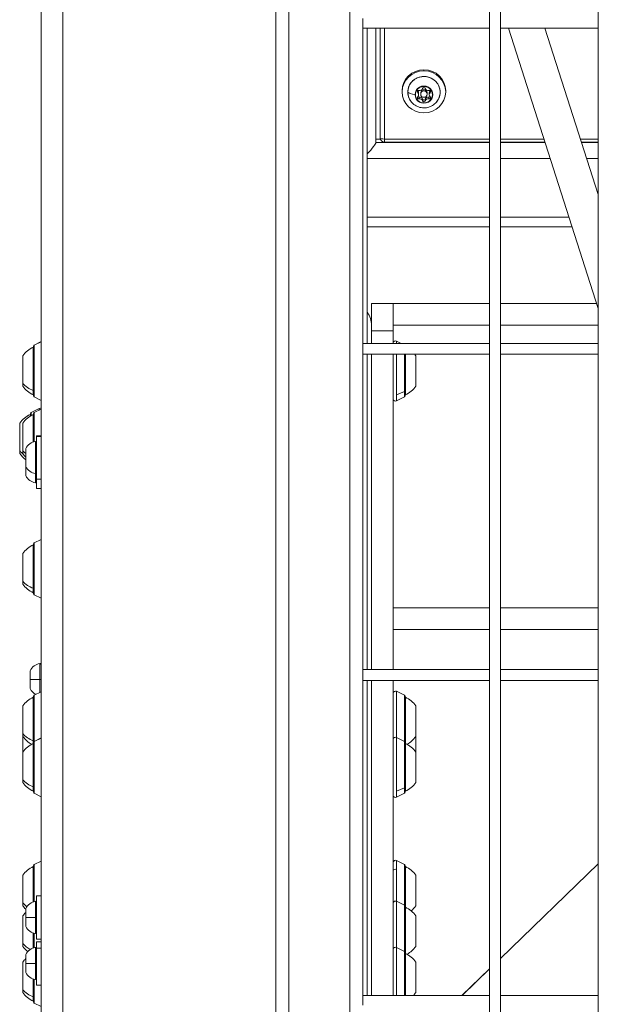
# Model space of a CAD drawing. Units: millimetres. Extents: x 8610 to 24393, y 6611 to 22250.
# Drawn here: x 12207 to 12473, y 17142 to 17595 of the extents above; entities that cross this region are included whole.
import ezdxf

# ---------------------------------------------------------------- set-up
doc = ezdxf.new("R2010")
doc.units = ezdxf.units.MM

msp = doc.modelspace()

# ---------------------------------------------------------------- linework, layer by layer
at = {"color": 0, "linetype": 'Continuous', "lineweight": 0}
for p, q in [((12226.61, 15818.63), (12226.61, 18018.63)), ((12216.61, 15828.63), (12216.61, 18008.63)), ((12324.61, 15930.63), (12324.61, 17906.63)), ((12330.61, 15936.63), (12330.61, 17900.63)), ((12358.61, 15964.63), (12358.61, 17872.63)), ((12422.86, 17866.63), (12422.86, 15970.63)), ((12427.86, 15970.63), (12427.86, 17866.63)), ((12427.86, 17866.63), (12427.86, 15970.63)), ((12472.86, 17866.63), (12472.86, 15970.63)), ((12364.61, 17595.88), (12364.61, 17591.88)), ((12364.61, 17445.88), (12364.61, 17591.88)), ((12364.61, 17591.38), (12422.86, 17591.38)), ((12366.61, 17446.38), (12366.61, 17591.38)), ((12370.61, 17591.38), (12370.61, 17538.84)), ((12372.61, 17591.38), (12372.61, 17540.9)), ((12374.61, 17540.38), (12374.61, 17591.38)), ((12427.86, 17591.38), (12472.86, 17591.38)), ((12472.86, 17462.43), (12431.52, 17591.38)), ((12431.52, 17591.38), (12472.86, 17462.43)), ((12448.33, 17591.38), (12472.86, 17514.84)), ((12392.69, 17571.75), (12392.69, 17572.27)), ((12382.69, 17562.61), (12382.69, 17562.09)), ((12389.86, 17561.67), (12389.86, 17562.47)), ((12390.25, 17560.79), (12390.25, 17561.6)), ((12391.19, 17561.6), (12391.19, 17561.05)), ((12394.19, 17561.05), (12394.19, 17561.6)), ((12394.19, 17561.6), (12394.19, 17561.05)), ((12395.13, 17560.79), (12395.13, 17561.6)), ((12395.52, 17561.67), (12395.52, 17562.47)), ((12402.69, 17562.61), (12402.69, 17562.09)), ((12390.49, 17558.87), (12390.49, 17559.67)), ((12392.06, 17557.99), (12392.06, 17558.79)), ((12393.32, 17557.99), (12393.32, 17558.79)), ((12394.89, 17558.87), (12394.89, 17559.67)), ((12370.61, 17540.4), (12372.67, 17540.4)), ((12422.86, 17538.84), (12370.61, 17538.84)), ((12374.61, 17538.9), (12374.61, 17540.38)), ((12422.86, 17540.38), (12374.61, 17540.38)), ((12422.86, 17538.9), (12374.61, 17538.9)), ((12447.87, 17540.38), (12427.86, 17540.38)), ((12448.35, 17538.9), (12427.86, 17538.9)), ((12448.36, 17538.84), (12427.86, 17538.84)), ((12472.86, 17540.38), (12464.67, 17540.38)), ((12472.86, 17538.9), (12465.15, 17538.9)), ((12472.86, 17538.84), (12465.16, 17538.84)), ((12366.61, 17531.5), (12422.86, 17531.5)), ((12427.86, 17531.5), (12450.72, 17531.5)), ((12467.52, 17531.5), (12472.86, 17531.5)), ((12366.61, 17504.45), (12422.86, 17504.45)), ((12427.86, 17504.45), (12459.39, 17504.45)), ((12422.86, 17500), (12366.61, 17500)), ((12460.81, 17500), (12427.86, 17500)), ((12368.61, 17452.11), (12368.61, 17464.69)), ((12378.61, 17464.69), (12368.61, 17464.69)), ((12378.61, 17464.69), (12378.61, 17452.11)), ((12422.86, 17464.69), (12378.61, 17464.69)), ((12472.13, 17464.69), (12427.86, 17464.69)), ((12368.61, 17452.11), (12378.61, 17452.11)), ((12368.61, 17446.38), (12368.61, 17452.11)), ((12422.86, 17454.69), (12378.61, 17454.69)), ((12378.61, 17452.11), (12378.61, 17446.38)), ((12472.86, 17454.69), (12427.86, 17454.69)), ((12380.05, 17447.46), (12380.05, 17446.38)), ((12382.22, 17446.38), (12380.05, 17447.46)), ((12213.06, 17424.69), (12213.06, 17444.68)), ((12213.23, 17445.18), (12213.23, 17422.18)), ((12213.5, 17445.63), (12216.61, 17447.18)), ((12216.61, 17447.15), (12213.5, 17445.6)), ((12213.5, 17445.63), (12213.5, 17445.6)), ((12213.5, 17445.6), (12213.5, 17421.74)), ((12422.86, 17446.38), (12364.61, 17446.38)), ((12364.61, 17446.38), (12422.86, 17446.38)), ((12364.61, 17445.88), (12364.61, 17441.88)), ((12472.86, 17446.38), (12427.86, 17446.38)), ((12427.86, 17446.38), (12472.86, 17446.38)), ((12208.26, 17427.96), (12208.26, 17440.68)), ((12364.61, 17295.88), (12364.61, 17441.88)), ((12364.61, 17441.38), (12422.86, 17441.38)), ((12366.61, 17296.38), (12366.61, 17441.38)), ((12368.61, 17296.38), (12368.61, 17441.38)), ((12378.61, 17441.38), (12378.61, 17296.38)), ((12380.05, 17441.38), (12380.05, 17422.75)), ((12383.71, 17424.21), (12383.71, 17441.38)), ((12383.99, 17422.18), (12383.99, 17441.38)), ((12384.16, 17441.38), (12384.16, 17422.68)), ((12388.96, 17440.68), (12388.96, 17426.68)), ((12427.86, 17441.38), (12472.86, 17441.38)), ((12208.26, 17426.68), (12208.26, 17427.96)), ((12213.06, 17422.68), (12213.06, 17424.69)), ((12213.5, 17421.74), (12216.61, 17420.18)), ((12380.05, 17422.75), (12383.71, 17424.21)), ((12380.05, 17422.75), (12380.05, 17419.91)), ((12383.71, 17421.74), (12380.05, 17419.91)), ((12383.71, 17421.74), (12383.71, 17424.21)), ((12212.05, 17414.64), (12215.71, 17416.47)), ((12215.71, 17416.44), (12212.05, 17414.61)), ((12213.5, 17414.64), (12216.61, 17416.19)), ((12216.61, 17416.16), (12213.5, 17414.61)), ((12215.71, 17416.44), (12215.71, 17416.47)), ((12215.71, 17415.75), (12215.71, 17416.44)), ((12211.61, 17412.9), (12211.61, 17413.69)), ((12211.78, 17414.19), (12211.78, 17413.01)), ((12212.05, 17414.64), (12212.05, 17414.61)), ((12212.05, 17414.61), (12212.05, 17413.17)), ((12213.06, 17401.05), (12213.06, 17413.69)), ((12213.23, 17414.19), (12213.23, 17401.11)), ((12213.5, 17414.64), (12213.5, 17414.61)), ((12213.5, 17414.61), (12213.5, 17401.19)), ((12206.81, 17396.98), (12206.81, 17409.69)), ((12208.26, 17396.98), (12208.26, 17409.69)), ((12214.61, 17403.54), (12214.61, 17403.88)), ((12216.61, 17403.88), (12214.61, 17403.88)), ((12214.61, 17383.88), (12214.61, 17403.54)), ((12214.61, 17403.54), (12216.61, 17403.54)), ((12209.61, 17389.98), (12209.61, 17397.77)), ((12209.65, 17397.98), (12209.65, 17389.77)), ((12214.02, 17386.45), (12214.02, 17401.31)), ((12206.81, 17395.69), (12206.81, 17396.98)), ((12208.26, 17395.69), (12208.26, 17396.98)), ((12209.61, 17385.77), (12209.61, 17389.98)), ((12209.65, 17389.77), (12209.65, 17385.55)), ((12214.02, 17382.23), (12214.02, 17386.45)), ((12216.61, 17383.88), (12214.61, 17383.88)), ((12214.61, 17379.66), (12214.61, 17383.88)), ((12216.61, 17379.66), (12214.61, 17379.66)), ((12213.06, 17333.71), (12213.06, 17353.69)), ((12213.23, 17354.19), (12213.23, 17331.19)), ((12213.5, 17354.64), (12216.61, 17356.19)), ((12216.61, 17356.16), (12213.5, 17354.61)), ((12213.5, 17354.64), (12213.5, 17354.61)), ((12213.5, 17354.61), (12213.5, 17330.75)), ((12208.26, 17336.98), (12208.26, 17349.69)), ((12208.26, 17335.69), (12208.26, 17336.98)), ((12213.06, 17331.69), (12213.06, 17333.71)), ((12213.5, 17330.75), (12216.61, 17329.19)), ((12422.86, 17324.69), (12378.61, 17324.69)), ((12472.86, 17324.69), (12427.86, 17324.69)), ((12378.61, 17314.69), (12422.86, 17314.69)), ((12427.86, 17314.69), (12472.86, 17314.69)), ((12216.02, 17291.69), (12216.02, 17299.12)), ((12211.61, 17294.2), (12211.61, 17295.53)), ((12211.61, 17294.2), (12211.61, 17294.15)), ((12211.61, 17294.08), (12211.61, 17294.15)), ((12211.65, 17295.8), (12211.65, 17291.69)), ((12422.86, 17296.38), (12364.61, 17296.38)), ((12364.61, 17296.38), (12422.86, 17296.38)), ((12364.61, 17295.88), (12364.61, 17291.88)), ((12472.86, 17296.38), (12427.86, 17296.38)), ((12427.86, 17296.38), (12472.86, 17296.38)), ((12211.61, 17290.36), (12211.61, 17293.02)), ((12211.61, 17289.23), (12211.61, 17289.31)), ((12211.61, 17289.23), (12211.61, 17289.19)), ((12211.61, 17287.86), (12211.61, 17289.19)), ((12211.65, 17291.69), (12211.65, 17287.59)), ((12216.02, 17285.79), (12216.02, 17291.69)), ((12364.61, 17145.88), (12364.61, 17291.88)), ((12364.61, 17291.38), (12422.86, 17291.38)), ((12366.61, 17146.38), (12366.61, 17291.38)), ((12368.61, 17146.38), (12368.61, 17291.38)), ((12378.61, 17291.38), (12378.61, 17146.38)), ((12427.86, 17291.38), (12472.86, 17291.38)), ((12213.5, 17284.53), (12216.61, 17286.08)), ((12216.61, 17286.05), (12213.5, 17284.5)), ((12213.5, 17284.53), (12213.5, 17284.5)), ((12213.5, 17284.5), (12213.5, 17263.31)), ((12380.05, 17286.36), (12380.05, 17265.13)), ((12383.71, 17284.53), (12380.05, 17286.36)), ((12383.71, 17263.31), (12383.71, 17284.53)), ((12213.06, 17263.6), (12213.06, 17283.58)), ((12213.23, 17284.08), (12213.23, 17262.86)), ((12383.99, 17262.86), (12383.99, 17284.08)), ((12384.16, 17283.58), (12384.16, 17262.36)), ((12208.26, 17266.86), (12208.26, 17279.58)), ((12388.96, 17279.58), (12388.96, 17265.58)), ((12208.26, 17265.58), (12208.26, 17266.86)), ((12208.26, 17258.98), (12208.26, 17265.58)), ((12213.06, 17262.36), (12213.06, 17263.6)), ((12213.06, 17242.37), (12213.06, 17262.36)), ((12213.23, 17262.86), (12213.23, 17239.86)), ((12213.5, 17263.31), (12216.61, 17264.86)), ((12216.61, 17264.82), (12213.5, 17263.28)), ((12213.5, 17263.31), (12213.5, 17263.28)), ((12213.5, 17263.28), (12213.5, 17239.41)), ((12380.05, 17265.13), (12380.05, 17240.43)), ((12383.71, 17263.31), (12380.05, 17265.13)), ((12383.71, 17241.88), (12383.71, 17263.31)), ((12383.99, 17239.86), (12383.99, 17262.86)), ((12384.16, 17262.36), (12384.16, 17240.36)), ((12388.96, 17265.58), (12388.96, 17258.36)), ((12208.26, 17258.36), (12208.26, 17258.98)), ((12208.26, 17245.64), (12208.26, 17258.36)), ((12388.96, 17258.36), (12388.96, 17244.36)), ((12208.26, 17244.36), (12208.26, 17245.64)), ((12213.06, 17240.36), (12213.06, 17242.37)), ((12213.5, 17239.41), (12216.61, 17237.86)), ((12380.05, 17240.43), (12383.71, 17241.88)), ((12380.05, 17240.43), (12380.05, 17237.58)), ((12383.71, 17239.41), (12380.05, 17237.58)), ((12383.71, 17239.41), (12383.71, 17241.88)), ((12213.5, 17206.64), (12216.61, 17208.19)), ((12216.61, 17208.16), (12213.5, 17206.61)), ((12380.05, 17208.47), (12380.05, 17204.44)), ((12383.71, 17206.64), (12380.05, 17208.47)), ((12213.06, 17189.47), (12213.06, 17205.69)), ((12213.23, 17206.19), (12213.23, 17189.53)), ((12213.5, 17206.64), (12213.5, 17206.61)), ((12213.5, 17206.61), (12213.5, 17189.61)), ((12380.05, 17204.44), (12380.05, 17189.76)), ((12383.71, 17203.14), (12383.71, 17206.64)), ((12383.71, 17187.94), (12383.71, 17203.14)), ((12383.99, 17187.49), (12383.99, 17206.19)), ((12384.16, 17205.69), (12384.16, 17186.99)), ((12427.86, 17163.46), (12472.86, 17206.95)), ((12427.86, 17163.45), (12472.86, 17206.94)), ((12208.26, 17188.98), (12208.26, 17201.69)), ((12388.96, 17201.69), (12388.96, 17187.69)), ((12214.02, 17182.29), (12214.02, 17189.72)), ((12214.61, 17172.29), (12214.61, 17192.29)), ((12216.61, 17192.29), (12214.61, 17192.29)), ((12380.05, 17189.76), (12380.05, 17168.54)), ((12383.71, 17187.94), (12380.05, 17189.76)), ((12208.26, 17187.69), (12208.26, 17188.98)), ((12209.61, 17184.79), (12209.61, 17186.12)), ((12209.61, 17184.79), (12209.61, 17184.75)), ((12209.61, 17184.67), (12209.61, 17184.75)), ((12209.65, 17186.39), (12209.65, 17182.29)), ((12383.71, 17166.71), (12383.71, 17187.94)), ((12383.99, 17166.27), (12383.99, 17187.49)), ((12384.16, 17186.99), (12384.16, 17165.77)), ((12208.26, 17170.27), (12208.26, 17182.99)), ((12209.61, 17180.96), (12209.61, 17183.62)), ((12209.65, 17182.29), (12209.65, 17178.19)), ((12214.02, 17174.86), (12214.02, 17182.29)), ((12388.96, 17182.99), (12388.96, 17168.99)), ((12209.61, 17179.83), (12209.61, 17179.91)), ((12209.61, 17179.83), (12209.61, 17179.79)), ((12209.61, 17178.46), (12209.61, 17179.79)), ((12213.06, 17168.3), (12213.06, 17175.11)), ((12213.23, 17175.06), (12213.23, 17168.36)), ((12213.5, 17174.97), (12213.5, 17168.44)), ((12216.61, 17172.29), (12214.61, 17172.29)), ((12214.61, 17168.2), (12214.61, 17171.13)), ((12216.61, 17171.13), (12214.61, 17171.13)), ((12208.26, 17168.99), (12208.26, 17170.27)), ((12214.02, 17161.13), (12214.02, 17168.56)), ((12214.61, 17151.13), (12214.61, 17168.2)), ((12214.61, 17168.2), (12216.61, 17168.2)), ((12380.05, 17168.54), (12380.05, 17146.38)), ((12383.71, 17166.71), (12380.05, 17168.54)), ((12383.71, 17146.38), (12383.71, 17166.71)), ((12209.61, 17163.63), (12209.61, 17164.96)), ((12209.61, 17163.63), (12209.61, 17163.59)), ((12209.61, 17163.51), (12209.61, 17163.59)), ((12209.61, 17159.79), (12209.61, 17162.46)), ((12209.65, 17165.23), (12209.65, 17161.13)), ((12383.99, 17146.38), (12383.99, 17166.27)), ((12384.16, 17165.77), (12384.16, 17146.38)), ((12208.26, 17149.05), (12208.26, 17161.77)), ((12209.61, 17158.67), (12209.61, 17158.74)), ((12209.61, 17158.67), (12209.61, 17158.62)), ((12209.61, 17157.29), (12209.61, 17158.62)), ((12209.65, 17161.13), (12209.65, 17157.02)), ((12214.02, 17153.7), (12214.02, 17161.13)), ((12388.96, 17161.77), (12388.96, 17147.77)), ((12410.18, 17146.38), (12422.86, 17158.63)), ((12410.19, 17146.38), (12422.86, 17158.62)), ((12213.06, 17145.78), (12213.06, 17153.95)), ((12213.23, 17153.89), (12213.23, 17143.27)), ((12213.5, 17153.81), (12213.5, 17142.82)), ((12208.26, 17147.77), (12208.26, 17149.05)), ((12216.61, 17151.13), (12214.61, 17151.13)), ((12213.06, 17143.77), (12213.06, 17145.78)), ((12422.86, 17146.38), (12364.61, 17146.38)), ((12364.61, 17146.38), (12422.86, 17146.38)), ((12364.61, 17145.88), (12364.61, 17141.88)), ((12472.86, 17146.38), (12427.86, 17146.38)), ((12427.86, 17146.38), (12472.86, 17146.38)), ((12213.5, 17142.82), (12216.61, 17141.27))]:
    msp.add_line(p, q, dxfattribs=at)
for centre, radius, start, end in [((12374.61, 17540.9), 2, 180, 270), ((12358.61, 17454.69), 10, 0, 36.8699), ((12358.61, 17454.69), 10, 0, 36.8699), ((12379.61, 17446.57), 1, 63.4349, 180), ((12218.07, 17433.78), 12, 114.7152, 144.8959), ((12213.06, 17443.48), 1.2, 81.9505, 90), ((12213.73, 17445.18), 0.5, 116.5651, 180), ((12379.14, 17433.78), 12, 35.1041, 39.2488), ((12218.07, 17433.59), 12, 215.1041, 245.2848), ((12379.14, 17433.59), 12, 294.7152, 324.8959), ((12213.06, 17423.88), 1.2, 270, 278.0495), ((12213.73, 17422.18), 0.5, 180, 243.4349), ((12379.61, 17420.8), 1, 180, 296.5651), ((12383.49, 17422.18), 0.5, 296.5651, 360), ((12384.16, 17423.88), 1.2, 261.9505, 270), ((12216.16, 17415.58), 1, 63.4349, 116.5651), ((12216.63, 17402.79), 12, 114.7152, 144.8959), ((12218.07, 17402.79), 12, 114.7152, 144.8959), ((12211.61, 17412.49), 1.2, 81.9505, 90), ((12212.28, 17414.19), 0.5, 116.5651, 180), ((12213.06, 17412.49), 1.2, 81.9505, 90), ((12213.73, 17414.19), 0.5, 116.5651, 180), ((12210.11, 17397.77), 0.5, 154.8561, 180), ((12215.02, 17395.46), 5.93, 99.7166, 154.8561), ((12215.02, 17395.46), 5.93, 99.7166, 154.8561), ((12214.11, 17400.81), 0.5, 0, 99.7166), ((12214.11, 17400.81), 0.5, 0, 99.7166), ((12216.63, 17402.59), 12, 215.1041, 234.1965), ((12218.07, 17402.59), 12, 215.1041, 225.1213), ((12210.11, 17389.98), 0.5, 180, 205.1439), ((12210.11, 17389.98), 0.5, 180, 205.1439), ((12215.02, 17392.29), 5.93, 205.1439, 260.2834), ((12210.11, 17385.77), 0.5, 180, 205.1439), ((12210.11, 17385.77), 0.5, 180, 205.1439), ((12215.02, 17388.07), 5.93, 205.1439, 260.2834), ((12214.11, 17386.94), 0.5, 260.2834, 360), ((12214.11, 17382.72), 0.5, 260.2834, 360), ((12218.07, 17342.79), 12, 114.7152, 144.8959), ((12213.06, 17352.49), 1.2, 81.9505, 90), ((12213.73, 17354.19), 0.5, 116.5651, 180), ((12218.07, 17342.59), 12, 215.1041, 245.2848), ((12213.06, 17332.89), 1.2, 270, 278.0495), ((12213.73, 17331.19), 0.5, 180, 243.4349), ((12217.02, 17293.28), 5.93, 99.7166, 154.8561), ((12216.11, 17298.63), 0.5, 360, 99.7166), ((12211.86, 17294.08), 0.25, 180, 194.4718), ((12212.11, 17295.58), 0.5, 154.8561, 164.7948), ((12211.86, 17289.31), 0.25, 165.5282, 180), ((12212.11, 17287.8), 0.5, 195.2052, 205.1439), ((12217.02, 17290.11), 5.93, 205.1439, 241.7501), ((12213.73, 17284.08), 0.5, 116.5651, 180), ((12379.61, 17285.46), 1, 63.4349, 180), ((12383.49, 17284.08), 0.5, 0, 63.4349), ((12218.07, 17272.68), 12, 114.7152, 144.8959), ((12213.06, 17282.38), 1.2, 81.9505, 90), ((12384.16, 17282.38), 1.2, 90, 98.0495), ((12379.14, 17272.68), 12, 35.1041, 65.2848), ((12218.07, 17272.48), 12, 215.1041, 241.167), ((12218.07, 17251.46), 12, 114.7152, 144.8959), ((12213.06, 17261.16), 1.2, 81.9505, 90), ((12213.73, 17262.86), 0.5, 116.5651, 180), ((12379.61, 17264.24), 1, 63.4349, 180), ((12383.49, 17262.86), 0.5, 0, 63.4349), ((12384.16, 17261.16), 1.2, 90, 98.0495), ((12379.14, 17251.46), 12, 35.1041, 65.2848), ((12379.14, 17272.48), 12, 298.833, 324.8959), ((12218.07, 17251.26), 12, 215.1041, 245.2848), ((12379.14, 17251.26), 12, 294.7152, 324.8959), ((12213.06, 17241.56), 1.2, 270, 278.0495), ((12213.73, 17239.86), 0.5, 180, 243.4349), ((12383.49, 17239.86), 0.5, 296.5651, 360), ((12384.16, 17241.56), 1.2, 261.9505, 270), ((12379.61, 17238.48), 1, 180, 296.5651), ((12379.61, 17207.58), 1, 63.4349, 180), ((12218.07, 17194.79), 12, 114.7152, 144.8959), ((12213.06, 17204.49), 1.2, 81.9505, 90), ((12213.73, 17206.19), 0.5, 116.5651, 180), ((12383.49, 17206.19), 0.5, 0, 63.4349), ((12384.16, 17204.49), 1.2, 90, 98.0495), ((12379.14, 17194.79), 12, 35.1041, 65.2848), ((12215.02, 17183.87), 5.93, 99.7166, 154.8561), ((12214.11, 17189.23), 0.5, 360, 99.7166), ((12379.61, 17188.87), 1, 63.4349, 180), ((12218.07, 17194.59), 12, 215.1041, 225.1213), ((12209.86, 17184.67), 0.25, 180, 194.4718), ((12210.11, 17186.18), 0.5, 154.8561, 164.7948), ((12383.49, 17187.49), 0.5, 0, 63.4349), ((12384.16, 17185.79), 1.2, 90, 98.0495), ((12379.14, 17176.09), 12, 35.1041, 65.2848), ((12379.14, 17194.59), 12, 309.5453, 324.8959), ((12218.07, 17176.09), 12, 134.8213, 144.8959), ((12209.86, 17179.91), 0.25, 165.5282, 180), ((12210.11, 17178.4), 0.5, 195.2052, 205.1439), ((12215.02, 17180.71), 5.93, 205.1439, 260.2834), ((12214.11, 17175.35), 0.5, 260.2834, 360), ((12218.07, 17175.89), 12, 215.1041, 230.9746), ((12215.02, 17162.71), 5.93, 99.7166, 154.8561), ((12214.11, 17168.06), 0.5, 360, 99.7166), ((12379.61, 17167.65), 1, 63.4349, 180), ((12383.49, 17166.27), 0.5, 0, 63.4349), ((12379.14, 17175.89), 12, 298.833, 324.8959), ((12218.07, 17154.86), 12, 134.8017, 144.8959), ((12209.86, 17163.51), 0.25, 180, 194.4718), ((12210.11, 17165.02), 0.5, 154.8561, 164.7948), ((12384.16, 17164.57), 1.2, 90, 98.0495), ((12379.14, 17154.86), 12, 35.1041, 65.2848), ((12209.86, 17158.74), 0.25, 165.5282, 180), ((12210.11, 17157.23), 0.5, 195.2052, 205.1439), ((12215.02, 17159.54), 5.93, 205.1439, 260.2834), ((12214.11, 17154.19), 0.5, 260.2834, 360), ((12218.07, 17154.67), 12, 215.1041, 245.2848), ((12379.14, 17154.67), 12, 316.3016, 324.8959), ((12213.06, 17144.97), 1.2, 270, 278.0495), ((12213.73, 17143.27), 0.5, 180, 243.4349)]:
    msp.add_arc(centre, radius, start, end, dxfattribs=at)
at = {"color": 0, "linetype": 'Continuous', "lineweight": 0, "extrusion": (0, 0, -1)}
for centre, major_axis, ratio, start_param, end_param in [((12392.69, 17562.61), (-10, 0), 0.965926, 0, 1.570796), ((12392.69, 17562.09), (-10, 0), 0.965926, -4.712389, 1.570796), ((12392.69, 17561.94), (-7.43, 0), 0.965926, 0, 3.834844), ((12392.69, 17562.61), (10, 0), 0.965926, -1.570796, 0), ((12391.11, 17562.2), (-5.93, 0), 0.258819, -1.131952, -0.169586), ((12392.69, 17561.94), (-7.43, 0), 0.965926, -0.693251, 0), ((12392.69, 17560.79), (-3.89, 0), 0.965926, -3.141592649862345, 3.141592657317241), ((12390.31, 17562.12), (-0.647, 0), 0.965926, -0.811502, 1.858699), ((12390.31, 17562.93), (-0.647, 0), 0.965926, -0.811502, -0.696402), ((12392.69, 17561.6), (-1.5, 0), 0.965926, 0, 3.141593), ((12392.69, 17563.45), (-0.647, 0), 0.965926, 0.235696, 2.905897), ((12395.07, 17562.12), (0.647, 0), 0.965926, -1.858699, 0.811502), ((12395.07, 17562.93), (-0.647, 0), 0.965926, -2.445191, -2.330091), ((12390.31, 17559.47), (-0.647, 0), 0.965926, -1.858699, 0.811502), ((12390.31, 17560.27), (-0.647, 0), 0.965926, -1.858699, -0.696402), ((12392.69, 17558.94), (0.647, 0), 0.965926, 0.235696, 2.905897), ((12392.69, 17558.14), (0.647, 0), 0.965926, 0.235696, 2.905897), ((12395.07, 17559.47), (0.647, 0), 0.965926, -0.811502, 1.858699), ((12395.07, 17560.27), (-0.647, 0), 0.965926, -2.445191, -1.282894), ((12364.61, 17533.05), (-5.95, -5.95), 0.131652, -3.010693, -1.779734), ((12218.07, 17433.6), (-12, 0), 0.817994, -1.139434, -0.612682), ((12213.06, 17425.67), (-1.2, 0), 0.817994, -1.711286, -1.570796), ((12216.63, 17402.61), (-12, 0), 0.816736, -0.818643, -0.612682), ((12218.07, 17402.61), (-12, 0), 0.816736, -0.787515, -0.612682), ((12218.07, 17342.61), (-12, 0), 0.816736, -1.139434, -0.612682), ((12213.06, 17334.69), (-1.2, 0), 0.816736, -1.711286, -1.570796), ((12211.86, 17294.15), (-0.25, 0), 0.92494, -0.119008, 0), ((12216.11, 17291.69), (0.5, 0), 0, 0, 1.740382), ((12218.07, 17272.5), (-12, 0), 0.816736, -1.139434, -0.612682), ((12213.06, 17264.58), (-1.2, 0), 0.816736, -1.711286, -1.570796), ((12218.07, 17264.61), (-12, 0), 0.816736, -0.64782, -0.612682), ((12218.07, 17251.28), (-12, 0), 0.816736, -1.139434, -0.612682), ((12213.06, 17243.35), (-1.2, 0), 0.816736, -1.711286, -1.570796), ((12379.61, 17203.8), (-1, 0), 0.707107, 0, 2.034444), ((12383.49, 17202.83), (0.5, 0), 0.707107, -1.107149, 0), ((12218.07, 17194.61), (-12, 0), 0.816736, -0.849429, -0.612682), ((12209.86, 17184.75), (-0.25, 0), 0.92494, -0.119008, 0), ((12214.11, 17182.29), (0.5, 0), 0, 0.000001, 1.740383), ((12218.07, 17175.91), (-12, 0), 0.816736, -1.009302, -0.612682), ((12209.86, 17163.59), (-0.25, 0), 0.92494, -0.119008, 0), ((12214.11, 17161.13), (0.5, 0), 0, 0.000001, 1.740383), ((12218.07, 17154.68), (-12, 0), 0.816736, -1.139434, -0.612682), ((12213.06, 17146.76), (-1.2, 0), 0.816736, -1.711286, -1.570796)]:
    msp.add_ellipse(centre, major_axis=major_axis, ratio=ratio, start_param=start_param, end_param=end_param, dxfattribs=at)
at = {"color": 0, "linetype": 'Continuous', "lineweight": 0}
for centre, major_axis, ratio, start_param, end_param in [((12385.75, 17561.96), (-0.5, 0), 0.258819, 0, 0.169586), ((12392.69, 17560.81), (4.1, 0), 0.965926, 0, 3.141593), ((12392.69, 17560.81), (-4.1, 0), 0.965926, 0, 3.141593), ((12389, 17561.6), (1.25, 0), 0.965926, 0, 0.811502), ((12389, 17560.79), (1.25, 0), 0.965926, -0.811502, 0.811502), ((12390.85, 17563.88), (1.25, 0), 0.965926, -1.858699, -0.235696), ((12392.69, 17561.05), (-1.5, 0), 0.965926, -3.14159265731729, 3.141592649862296), ((12394.54, 17563.88), (-1.25, 0), 0.965926, 0.235696, 1.858699), ((12396.38, 17561.6), (-1.25, 0), 0.965926, -0.811502, 0), ((12396.38, 17560.79), (-1.25, 0), 0.965926, -0.811502, 0.811502), ((12396.58, 17560.92), (0.5, 0), 0.258819, -1.570796, -1.131952), ((12390.85, 17558.51), (1.25, 0), 0.965926, 0.235696, 1.858699), ((12390.85, 17557.71), (1.25, 0), 0.965926, 0.235696, 1.858699), ((12394.54, 17558.51), (-1.25, 0), 0.965926, -1.858699, -0.235696), ((12394.54, 17557.71), (-1.25, 0), 0.965926, -1.858699, -0.235696), ((12364.61, 17533.05), (-5.95, -5.95), 0.131652, 1.779734, 3.010693), ((12374.61, 17540.9), (-2, 0), 0.258819, 0, 1.570796), ((12211.86, 17289.23), (-0.25, 0), 0.92494, -0.119008, 0), ((12217.02, 17291.69), (5.93, 0), 0, -2.702749, -1.740382), ((12215.02, 17182.29), (5.93, 0), 0, -2.702749, -1.740382), ((12209.86, 17179.83), (-0.25, 0), 0.92494, -0.119008, 0), ((12209.86, 17158.67), (-0.25, 0), 0.92494, -0.119008, 0), ((12215.02, 17161.13), (5.93, 0), 0, -2.702749, -1.740382)]:
    msp.add_ellipse(centre, major_axis=major_axis, ratio=ratio, start_param=start_param, end_param=end_param, dxfattribs=at)
for points, knots in [([(12386.98, 17557.35), (12386.47, 17557.94), (12386.06, 17558.61), (12385.48, 17560.04), (12385.31, 17560.8), (12385.22, 17562.33), (12385.31, 17563.1), (12385.72, 17564.58), (12386.05, 17565.29), (12386.92, 17566.57), (12387.47, 17567.14), (12388.71, 17568.09), (12389.41, 17568.47), (12390.91, 17568.99), (12391.7, 17569.14), (12393.28, 17569.18), (12394.08, 17569.07), (12395.6, 17568.63), (12396.33, 17568.29), (12397.63, 17567.4), (12398.2, 17566.86), (12399.15, 17565.62), (12399.51, 17564.93), (12400.01, 17563.47), (12400.13, 17562.7), (12400.12, 17561.17), (12399.99, 17560.4), (12399.49, 17558.95), (12399.12, 17558.26), (12398.57, 17557.55), (12398.49, 17557.45), (12398.41, 17557.35)], [5.589934, 5.589934, 5.589934, 5.589934, 5.90974, 5.90974, 6.228697, 6.228697, 6.547221, 6.547221, 6.865965, 6.865965, 7.185456, 7.185456, 7.505846, 7.505846, 7.826926, 7.826926, 8.148283, 8.148283, 8.469441, 8.469441, 8.789968, 8.789968, 9.109606, 9.109606, 9.428442, 9.428442, 9.746956, 9.746956, 10.065806, 10.065806, 10.118029, 10.118029, 10.118029, 10.118029]), ([(12398.41, 17557.35), (12397.89, 17556.75), (12397.27, 17556.23), (12395.91, 17555.41), (12395.17, 17555.11), (12393.61, 17554.75), (12392.8, 17554.69), (12391.19, 17554.84), (12390.4, 17555.04), (12388.92, 17555.69), (12388.23, 17556.14), (12387.4, 17556.89), (12387.18, 17557.11), (12386.98, 17557.35)], [3.834844, 3.834844, 3.834844, 3.834844, 4.153113, 4.153113, 4.477945, 4.477945, 4.807551, 4.807551, 5.138095, 5.138095, 5.465259, 5.465259, 5.589934, 5.589934, 5.589934, 5.589934]), ([(12368.61, 17434.05), (12368.61, 17433.33), (12368.6, 17432.6), (12368.6, 17431.94), (12368.6, 17431.27), (12368.61, 17430.61), (12368.61, 17430)], [-0.2057617, -0.2057617, -0.2057617, -0.2057617, 0, 0, 0, 0.2057617, 0.2057617, 0.2057617, 0.2057617]), ([(12211.61, 17295.53), (12211.61, 17295.53), (12211.61, 17295.53), (12211.61, 17295.6), (12211.61, 17295.65), (12211.62, 17295.7), (12211.62, 17295.72), (12211.62, 17295.72)], [-0.0006567, -0.0006567, -0.0006567, -0.0006567, 0, 0, 0.0394171, 0.0394171, 0.07023933, 0.07023933, 0.07023933, 0.07023933]), ([(12211.61, 17293.02), (12211.61, 17293.03), (12211.61, 17293.03), (12211.61, 17293.16), (12211.61, 17293.29), (12211.62, 17293.52), (12211.62, 17293.62), (12211.62, 17293.79), (12211.62, 17293.88), (12211.61, 17294.05), (12211.61, 17294.13), (12211.61, 17294.19), (12211.61, 17294.19), (12211.61, 17294.2)], [-0.0006567, -0.0006567, -0.0006567, -0.0006567, 0, 0, 0.0394171, 0.0394171, 0.0702393, 0.0702393, 0.1010616, 0.1010616, 0.1404787, 0.1404787, 0.1411354, 0.1411354, 0.1411354, 0.1411354]), ([(12211.61, 17289.19), (12211.61, 17289.19), (12211.61, 17289.19), (12211.61, 17289.26), (12211.61, 17289.34), (12211.62, 17289.51), (12211.62, 17289.59), (12211.62, 17289.77), (12211.62, 17289.87), (12211.61, 17290.09), (12211.61, 17290.23), (12211.61, 17290.36), (12211.61, 17290.36), (12211.61, 17290.36)], [-0.0006567, -0.0006567, -0.0006567, -0.0006567, 0, 0, 0.0394171, 0.0394171, 0.0702393, 0.0702393, 0.1010616, 0.1010616, 0.1404787, 0.1404787, 0.1411354, 0.1411354, 0.1411354, 0.1411354]), ([(12211.62, 17287.67), (12211.62, 17287.67), (12211.62, 17287.68), (12211.61, 17287.74), (12211.61, 17287.79), (12211.61, 17287.86), (12211.61, 17287.86), (12211.61, 17287.86)], [0.07023934, 0.07023934, 0.07023934, 0.07023934, 0.10106157, 0.10106157, 0.14047867, 0.14047867, 0.14113536, 0.14113536, 0.14113536, 0.14113536]), ([(12209.61, 17186.12), (12209.61, 17186.12), (12209.61, 17186.12), (12209.61, 17186.19), (12209.61, 17186.24), (12209.62, 17186.3), (12209.62, 17186.31), (12209.62, 17186.31)], [-0.0006567, -0.0006567, -0.0006567, -0.0006567, 0, 0, 0.0394171, 0.0394171, 0.07023933, 0.07023933, 0.07023933, 0.07023933]), ([(12209.61, 17183.62), (12209.61, 17183.62), (12209.61, 17183.63), (12209.61, 17183.76), (12209.61, 17183.89), (12209.62, 17184.12), (12209.62, 17184.21), (12209.62, 17184.39), (12209.62, 17184.47), (12209.61, 17184.64), (12209.61, 17184.72), (12209.61, 17184.79), (12209.61, 17184.79), (12209.61, 17184.79)], [-0.0006567, -0.0006567, -0.0006567, -0.0006567, 0, 0, 0.0394171, 0.0394171, 0.0702393, 0.0702393, 0.1010616, 0.1010616, 0.1404787, 0.1404787, 0.1411354, 0.1411354, 0.1411354, 0.1411354]), ([(12209.61, 17179.79), (12209.61, 17179.79), (12209.61, 17179.79), (12209.61, 17179.86), (12209.61, 17179.94), (12209.62, 17180.11), (12209.62, 17180.19), (12209.62, 17180.37), (12209.62, 17180.46), (12209.61, 17180.69), (12209.61, 17180.82), (12209.61, 17180.96), (12209.61, 17180.96), (12209.61, 17180.96)], [-0.0006567, -0.0006567, -0.0006567, -0.0006567, 0, 0, 0.0394171, 0.0394171, 0.0702393, 0.0702393, 0.1010616, 0.1010616, 0.1404787, 0.1404787, 0.1411354, 0.1411354, 0.1411354, 0.1411354]), ([(12209.62, 17178.27), (12209.62, 17178.27), (12209.62, 17178.28), (12209.61, 17178.34), (12209.61, 17178.39), (12209.61, 17178.46), (12209.61, 17178.46), (12209.61, 17178.46)], [0.07023934, 0.07023934, 0.07023934, 0.07023934, 0.10106157, 0.10106157, 0.14047867, 0.14047867, 0.14113536, 0.14113536, 0.14113536, 0.14113536]), ([(12209.61, 17164.96), (12209.61, 17164.96), (12209.61, 17164.96), (12209.61, 17165.03), (12209.61, 17165.08), (12209.62, 17165.14), (12209.62, 17165.15), (12209.62, 17165.15)], [-0.0006567, -0.0006567, -0.0006567, -0.0006567, 0, 0, 0.0394171, 0.0394171, 0.07023933, 0.07023933, 0.07023933, 0.07023933]), ([(12209.61, 17162.46), (12209.61, 17162.46), (12209.61, 17162.46), (12209.61, 17162.59), (12209.61, 17162.73), (12209.62, 17162.95), (12209.62, 17163.05), (12209.62, 17163.23), (12209.62, 17163.31), (12209.61, 17163.48), (12209.61, 17163.56), (12209.61, 17163.62), (12209.61, 17163.63), (12209.61, 17163.63)], [-0.0006567, -0.0006567, -0.0006567, -0.0006567, 0, 0, 0.0394171, 0.0394171, 0.0702393, 0.0702393, 0.1010616, 0.1010616, 0.1404787, 0.1404787, 0.1411354, 0.1411354, 0.1411354, 0.1411354]), ([(12209.61, 17158.62), (12209.61, 17158.63), (12209.61, 17158.63), (12209.61, 17158.69), (12209.61, 17158.77), (12209.62, 17158.94), (12209.62, 17159.03), (12209.62, 17159.2), (12209.62, 17159.3), (12209.61, 17159.53), (12209.61, 17159.66), (12209.61, 17159.79), (12209.61, 17159.79), (12209.61, 17159.79)], [-0.0006567, -0.0006567, -0.0006567, -0.0006567, 0, 0, 0.0394171, 0.0394171, 0.0702393, 0.0702393, 0.1010616, 0.1010616, 0.1404787, 0.1404787, 0.1411354, 0.1411354, 0.1411354, 0.1411354]), ([(12209.62, 17157.1), (12209.62, 17157.1), (12209.62, 17157.12), (12209.61, 17157.17), (12209.61, 17157.22), (12209.61, 17157.29), (12209.61, 17157.29), (12209.61, 17157.29)], [0.07023934, 0.07023934, 0.07023934, 0.07023934, 0.10106157, 0.10106157, 0.14047867, 0.14047867, 0.14113536, 0.14113536, 0.14113536, 0.14113536])]:
    msp.add_open_spline(points, degree=3, knots=knots, dxfattribs=at)

doc.saveas('drawing.dxf')
